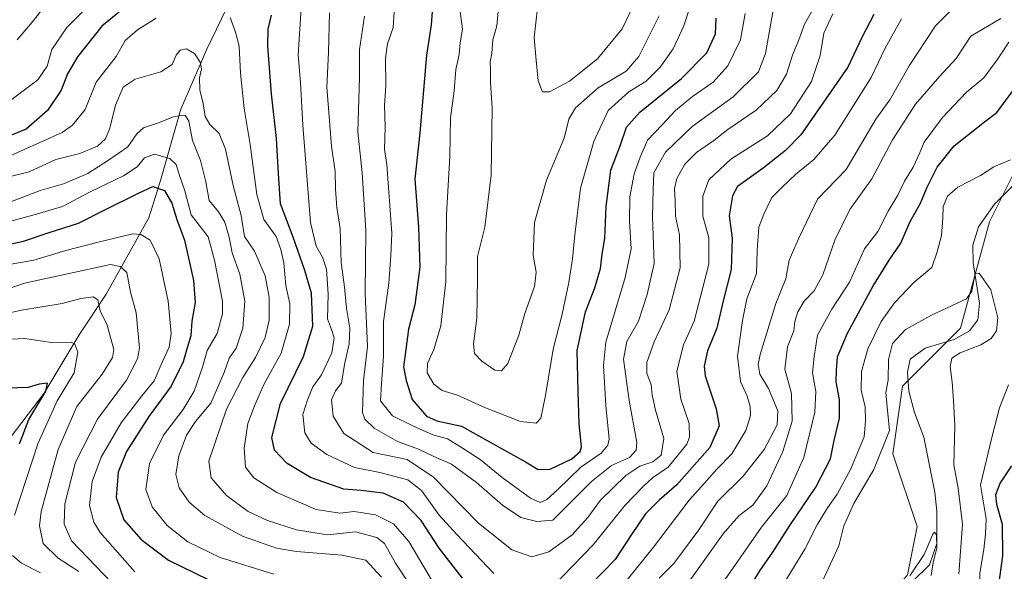
# Model space of a CAD drawing. Units: metres. Extents: x 672088 to 675557, y 4737520 to 4739919.
# Drawn here: x 673807 to 674086, y 4738251 to 4738407 of the extents above; entities that cross this region are included whole.
import ezdxf

# ---------------------------------------------------------------- set-up
doc = ezdxf.new("R2010")
doc.units = ezdxf.units.M
doc.header["$MEASUREMENT"] = 0
for name, color, linetype, lineweight in [('Arbolado forestal CxS', 92, 'Continuous', 0), ('Corriente natural lineal', 142, 'Continuous', 13), ('Curva de nivel maestra', 30, 'Continuous', 30), ('Curva de nivel normal', 30, 'Continuous', 0)]:
    doc.layers.add(name, color=color, linetype=linetype, lineweight=lineweight)

msp = doc.modelspace()

# ---------------------------------------------------------------- linework, layer by layer
at = {"layer": 'Arbolado forestal CxS', "color": 92, "linetype": 'Continuous', "lineweight": 0}
for points in [[(674089.5813, 4738366.2663, 895.4095), (674081.3713, 4738349.8375, 891.333), (674073.1611, 4738319.7193, 888.982), (674056.7403, 4738303.2915, 888.0933), (674054.0031, 4738284.1249, 890.175), (674060.8447, 4738263.5891, 886.6239), (674058.1075, 4738249.8993, 885.3203), (674044.4235, 4738233.4707, 884.5601), (674036.2135, 4738211.5659, 883.6015), (674028.0021, 4738191.0311, 881.3758), (674017.0553, 4738173.2337, 880.087), (674018.4229, 4738156.8047, 879.5068), (674028.0017, 4738154.0667, 882.5744), (674040.3175, 4738158.1737, 887.7549), (674056.7385, 4738165.0195, 896.5779), (674071.7903, 4738173.2331, 904.5045), (674075.2031, 4738175.0717, 906.0417), (674089.5793, 4738182.8159, 913.7726)], [(674089.5793, 4738182.8159, 913.7726), (674075.2031, 4738175.0717, 906.0417), (674071.7903, 4738173.2331, 904.5045), (674056.7385, 4738165.0195, 896.5779), (674040.3175, 4738158.1737, 887.7549), (674028.0017, 4738154.0667, 882.5744), (674018.4229, 4738156.8047, 879.5068), (674017.0553, 4738173.2337, 880.087), (674028.0021, 4738191.0311, 881.3758), (674036.2135, 4738211.5659, 883.6015), (674044.4235, 4738233.4707, 884.5601), (674058.1075, 4738249.8993, 885.3203), (674060.8447, 4738263.5891, 886.6239), (674054.0031, 4738284.1249, 890.175), (674056.7403, 4738303.2915, 888.0933), (674073.1611, 4738319.7193, 888.982), (674081.3713, 4738349.8375, 891.333), (674089.5813, 4738366.2663, 895.4095)], [(674089.5813, 4738366.2663, 895.4095), (674081.3713, 4738349.8375, 891.333), (674073.1611, 4738319.7193, 888.982), (674056.7403, 4738303.2915, 888.0933), (674054.0031, 4738284.1249, 890.175), (674060.8447, 4738263.5891, 886.6239), (674058.1075, 4738249.8993, 885.3203), (674044.4235, 4738233.4707, 884.5601), (674036.2135, 4738211.5659, 883.6015), (674028.0021, 4738191.0311, 881.3758), (674017.0553, 4738173.2337, 880.087), (674018.4229, 4738156.8047, 879.5068), (674028.0017, 4738154.0667, 882.5744), (674040.3175, 4738158.1737, 887.7549), (674056.7385, 4738165.0195, 896.5779), (674071.7903, 4738173.2331, 904.5045), (674075.2031, 4738175.0717, 906.0417), (674089.5793, 4738182.8159, 913.7726)]]:
    msp.add_polyline3d(points, dxfattribs=at)
at = {"layer": 'Corriente natural lineal', "color": 142, "linetype": 'Continuous', "lineweight": 13}
for points in [[(673938.5901, 4738567.5401, 964.0346), (673931.3301, 4738543.4601, 955.5787), (673925.7001, 4738529.7501, 951.8125), (673919.3401, 4738510.2701, 946.6795), (673903.0101, 4738481.5801, 937.1216), (673889.3801, 4738459.4401, 932.3044), (673878.1801, 4738439.1301, 926.6759), (673869.3301, 4738419.0401, 922.4543), (673859.6201, 4738398.7901, 916.6193), (673852.2301, 4738381.8201, 911.4348), (673846.4601, 4738361.5701, 901.4309), (673843.1701, 4738351.0501, 896.9284), (673831.1101, 4738329.3901, 886.51), (673823.4501, 4738317.8601, 881.6844), (673813.4801, 4738301.3201, 875.7029), (673802.6201, 4738287.0901, 869.8089), (673787.1401, 4738276.4001, 863.873), (673775.8301, 4738269.2801, 860.4221), (673774.4601, 4738268.4101, 860.0076), (673772.0601, 4738266.9001, 859.3523), (673761.2201, 4738264.9501, 856.3855)], [(674098.1001, 4738370.1101, 894.238), (674082.7401, 4738354.8701, 891.8551), (674078.2301, 4738348.5001, 891.2963), (674076.6601, 4738343.2601, 891.303), (674076.6901, 4738338.3501, 890.6662), (674078.4801, 4738326.8001, 889.9526), (674078.0501, 4738322.1101, 889.397), (674075.6801, 4738319.0001, 888.7729), (674071.3001, 4738316.5901, 888.4295), (674063.1601, 4738314.0901, 887.9081), (674058.8701, 4738310.9901, 887.9227), (674058.0801, 4738307.2901, 887.7119), (674058.5101, 4738301.8901, 887.6312), (674060.1001, 4738295.9201, 887.9623), (674062.7001, 4738288.8901, 887.2172), (674065.8501, 4738273.3501, 887.0917), (674066.4301, 4738267.9101, 886.3021), (674066.3801, 4738258.7301, 885.1757), (674064.3601, 4738252.6801, 884.711), (674054.9401, 4738243.4601, 884.3457)]]:
    msp.add_polyline3d(points, dxfattribs=at)
at = {"layer": 'Curva de nivel maestra', "color": 30, "linetype": 'Continuous', "lineweight": 30, "flags": 128}
for points, elevation in [([(673837.01, 4738411.2001), (673829.86, 4738405.3301), (673822.92, 4738396.6601), (673820.08, 4738391.8301), (673818.36, 4738387.1801), (673814.46, 4738381.4001), (673808.43, 4738376.1301), (673803.26, 4738374.1001)], 925), ([(673923.72, 4738413.0601), (673923.14, 4738405.7301), (673921.84, 4738397.0701), (673919.98, 4738375.0501), (673918.53, 4738362.0001), (673919.6, 4738348.3801), (673919.91, 4738337.0701), (673918.55, 4738326.4101), (673916.72, 4738319.4401), (673915.93, 4738313.6801), (673915.32, 4738308.7801), (673916.07, 4738304.9101), (673917.72, 4738299.5201), (673921.83, 4738294.8201), (673924.72, 4738293.5201), (673931.72, 4738291.9601), (673943.95, 4738285.1901), (673949.88, 4738281.8901), (673953.46, 4738279.7001), (673956.88, 4738279.8101), (673963, 4738282.7701), (673965.35, 4738284.8201), (673965.74, 4738286.1501), (673965.1, 4738292.6401), (673964.84, 4738301.8801), (673964.56, 4738313.4101), (673966.89, 4738324.3701), (673969.51, 4738331.1701), (673971.13, 4738336.6201), (673971.59, 4738340.7501), (673972.36, 4738345.1901), (673972.72, 4738354.2501), (673974.06, 4738364.5001), (673976.73, 4738371.4001), (673978.53, 4738376.7101), (673982.3, 4738380.9901), (673994.04, 4738390.4601), (674001.23, 4738397.7101), (674003.68, 4738403.1401), (674003.88, 4738407.5601)], 950), ([(673932, 4738248.9801), (673925.39, 4738257.4401), (673920.3, 4738265.2701), (673915.29, 4738270.4401), (673909.58, 4738273.0201), (673903.28, 4738273.7601), (673898.36, 4738274.2001), (673888.97, 4738277.4701), (673882.31, 4738281.4701), (673878.72, 4738285.2501), (673878.04, 4738288.7901), (673880.44, 4738298.4101), (673886.98, 4738311.7401), (673889.6, 4738320.3301), (673889.22, 4738329.6901), (673887.32, 4738336.1401), (673884.09, 4738345.5701), (673880.48, 4738354.9401), (673879.89, 4738363.6101), (673879.3, 4738373.4401), (673877.88, 4738386.1101), (673876.83, 4738399.6701), (673876.96, 4738404.4401), (673877.94, 4738408.4201)], 925), ([(674048.53, 4738408.5801), (674045.13, 4738402.0501), (674041.17, 4738393.6501), (674027.89, 4738374.5601), (674023.57, 4738370.0601), (674017.23, 4738365.1001), (674009.9, 4738359.9001), (674008.5, 4738357.2701), (674007.6, 4738351.6001), (674008.41, 4738345.2401), (674008.17, 4738336.4101), (674005.86, 4738327.5401), (674004.09, 4738319.7401), (674001.48, 4738313.3701), (674000.5, 4738308.9801), (674000.75, 4738306.2501), (674003.88, 4738296.8801), (674004.77, 4738292.1201), (674002.06, 4738285.9201), (673992.73, 4738275.4101), (673987.76, 4738271.0801), (673983.9, 4738267.1401), (673979.91, 4738261.3601), (673975.27, 4738254.2301), (673968.34, 4738247.0701)], 925), ([(674011.47, 4738243.0601), (674016.3, 4738251.0301), (674019.94, 4738256.2901), (674024.75, 4738263.9001), (674032.15, 4738274.6801), (674036.31, 4738282.7401), (674037.38, 4738287.9601), (674038.84, 4738294.2801), (674038.89, 4738299.5601), (674037.89, 4738304.5201), (674037.97, 4738307.8101), (674038.27, 4738311.6001), (674041.13, 4738318.3801), (674048.33, 4738331.5701), (674052.91, 4738339.0701), (674056.27, 4738343.8201), (674058.76, 4738349.7701), (674061.77, 4738355.1601), (674063.68, 4738359.7301), (674066.5, 4738365.4001), (674071.36, 4738371.4101), (674079.9, 4738378.1701), (674083.47, 4738380.8601), (674092.86, 4738393.5701)], 900), ([(673799.6, 4738342.7201), (673807.6, 4738344.4301), (673814.6, 4738346.7901), (673823.26, 4738349.5101), (673830.92, 4738353.4201), (673840.25, 4738358.0401), (673844.25, 4738359.8701), (673847.56, 4738358.7901), (673849.64, 4738355.2101), (673851.08, 4738350.5901), (673853.27, 4738344.6901), (673855.8, 4738333.2701), (673856.26, 4738327.0801), (673855.36, 4738321.7401), (673855.06, 4738317.5601), (673854.06, 4738314.2301), (673852.9, 4738310.1901), (673849.45, 4738303.3201), (673843.19, 4738294.7401), (673836.86, 4738284.8101), (673834.42, 4738279.0101), (673833.89, 4738271.8101), (673836.04, 4738265.5101), (673840.94, 4738259.9201), (673848.69, 4738254.0801), (673859.92, 4738248.5701)], 900), ([(673806.47, 4738286.9601), (673809.16, 4738293.8801), (673814, 4738301.9001), (673814.43, 4738304.1401), (673812.08, 4738303.9001), (673808.93, 4738302.9401), (673802.89, 4738302.7801)], 875), ([(674087.56, 4738280.7601), (674084.38, 4738275.9201), (674083.05, 4738272.6001), (674083.36, 4738269.8801), (674084.96, 4738264.2301), (674085.07, 4738255.2401), (674083.78, 4738246.3801), (674083.79, 4738242.9801), (674084.7, 4738240.0801), (674084.41, 4738234.7101), (674082.4, 4738226.1901), (674079.38, 4738217.8401), (674075.28, 4738209.6601), (674069.38, 4738197.4001), (674065.42, 4738190.4201), (674061.09, 4738181.7501), (674059.62, 4738173.5201), (674062.22, 4738166.8201), (674066.85, 4738162.4601), (674079.7, 4738155.3401), (674093.46, 4738147.9901)], 900)]:
    msp.add_lwpolyline(points, dxfattribs=dict(at, elevation=elevation))
at = {"layer": 'Curva de nivel normal', "color": 30, "linetype": 'Continuous', "lineweight": 0, "flags": 128}
for points, elevation in [([(673800.99, 4738382.0801), (673811.68, 4738390.0701), (673814.38, 4738393.9701), (673815.64, 4738398.6701), (673819.96, 4738404.9701), (673830.93, 4738416.0601)], 930), ([(673886.75, 4738417.7501), (673885.42, 4738397.1401), (673886.14, 4738389.3301), (673886.8, 4738377.2401), (673888.93, 4738349.7401), (673890.54, 4738343.0201), (673892.33, 4738339.8801), (673893.46, 4738336.5001), (673893.96, 4738329.4101), (673893.82, 4738322.4101), (673894.89, 4738319.3801), (673895.62, 4738316.9801), (673895, 4738312.7601), (673892.11, 4738306.5601), (673889.62, 4738303.1101), (673888.11, 4738299.4701), (673886.78, 4738295.3201), (673887.38, 4738290.1401), (673889.16, 4738287.2201), (673893.61, 4738284.0001), (673901.39, 4738280.2901), (673908.58, 4738278.8601), (673916.52, 4738276.7701), (673920.38, 4738273.7401), (673925.46, 4738266.8101), (673930.42, 4738261.3301), (673940.94, 4738250.3001)], 930), ([(673912.93, 4738413.7501), (673912.4, 4738404.8901), (673910.81, 4738400.3001), (673910.18, 4738396.2401), (673910.26, 4738388.3601), (673909.9, 4738382.8401), (673910.16, 4738376.7201), (673909.93, 4738370.4101), (673910.62, 4738366.1101), (673911.97, 4738346.6701), (673911.72, 4738340.3801), (673911.12, 4738332.4801), (673909.6, 4738321.6801), (673909.66, 4738311.7401), (673909.12, 4738304.0601), (673908.75, 4738299.2001), (673912.23, 4738294.9201), (673917.91, 4738292.1101), (673923.58, 4738289.5801), (673927.73, 4738288.4201), (673931.42, 4738286.1401), (673937.02, 4738282.5201), (673943.28, 4738277.4401), (673951.27, 4738271.5801), (673954.06, 4738270.4201), (673955.91, 4738271.2501), (673958.91, 4738273.9801), (673965.58, 4738280.4201), (673971.3, 4738284.3201), (673973.24, 4738286.6501), (673973.57, 4738288.3501), (673972.61, 4738297.9001), (673971.97, 4738309.1701), (673972.6, 4738315.8001), (673978.16, 4738334.1201), (673979.86, 4738342.2001), (673979.3, 4738350.0801), (673979.43, 4738356.9201), (673980.65, 4738363.4701), (673982.38, 4738368.2001), (673984.41, 4738373.0601), (673988.64, 4738377.3701), (673992.4, 4738381.4001), (673997.16, 4738385.4001), (674003.01, 4738389.4001), (674007.24, 4738394.0701), (674010.83, 4738401.4301), (674012.16, 4738408.8601)], 945), ([(673998.1, 4738415.8401), (673994.76, 4738405.4101), (673991.7, 4738398.8401), (673988.04, 4738393.6501), (673984.07, 4738389.7301), (673979.14, 4738386.7301), (673973.34, 4738381.4001), (673969.21, 4738372.6601), (673965.42, 4738359.4001), (673963.81, 4738346.2001), (673963.16, 4738339.4001), (673962.14, 4738332.7401), (673960.22, 4738323.7001), (673957.72, 4738313.8101), (673955.59, 4738300.7201), (673954.24, 4738294.2401), (673952.9, 4738292.8701), (673948.48, 4738293.3601), (673938.58, 4738297.1801), (673930.58, 4738300.8001), (673926.26, 4738302.1501), (673923.93, 4738303.9001), (673922.05, 4738307.0901), (673922.08, 4738309.7401), (673923.94, 4738313.7401), (673925.92, 4738320.4101), (673927.34, 4738332.9601), (673927.54, 4738351.9301), (673928.4, 4738368.3601), (673928.67, 4738379.3301), (673929.65, 4738387.0301), (673930.16, 4738393.0401), (673931.09, 4738397.2601), (673931.36, 4738400.6001), (673931.98, 4738404.4601), (673931.3, 4738410.1501)], 955), ([(673805.86, 4738401.4101), (673810.13, 4738406.4201), (673815.05, 4738412.7601)], 935), ([(673894.34, 4738409.0901), (673894.03, 4738397.9501), (673893.63, 4738388.0601), (673894.89, 4738371.3001), (673895.98, 4738364.1801), (673896.05, 4738359.1301), (673896.46, 4738353.9401), (673897.37, 4738347.9501), (673897.65, 4738338.3601), (673898.63, 4738331.4101), (673899.19, 4738325.4101), (673900.09, 4738319.8001), (673899.96, 4738315.3201), (673898.59, 4738309.4701), (673897.72, 4738304.2001), (673896.04, 4738302.0201), (673894.88, 4738299.5001), (673895.34, 4738294.8301), (673898.41, 4738289.9001), (673906.71, 4738284.5901), (673916.31, 4738282.5701), (673923.78, 4738277.5501), (673936.5, 4738264.6601), (673945.96, 4738256.9801), (673951.69, 4738254.9801), (673956.53, 4738256.4001), (673963.06, 4738261.2701), (673967.53, 4738266.1701), (673971.17, 4738271.0101), (673978.28, 4738278.0701), (673982.24, 4738280.6801), (673985.96, 4738281.9101), (673988.36, 4738283.8201), (673989.07, 4738288.4801), (673986.75, 4738296.5801), (673985.74, 4738300.9101), (673985.5, 4738303.6801), (673984.22, 4738307.0601), (673984.24, 4738310.0701), (673986.3, 4738315.8801), (673990.54, 4738324.9701), (673993.71, 4738336.8201), (673993.48, 4738346.1701), (673992.41, 4738351.4401), (673992.33, 4738355.7901), (673992.12, 4738359.2801), (673992.71, 4738362.2001), (673995.03, 4738366.2201), (673998.34, 4738369.5401), (674003.22, 4738372.9001), (674007.25, 4738376.0501), (674015.2, 4738381.5101), (674021.1, 4738387.0901), (674023.82, 4738391.7301), (674025.52, 4738397.0701), (674027.34, 4738401.4001), (674028.89, 4738405.8401), (674032.36, 4738411.8301)], 935), ([(673953.26, 4738410.4001), (673952.31, 4738402.0501), (673952.77, 4738396.6301), (673953.48, 4738389.8101), (673954.73, 4738386.7001), (673956.72, 4738386.7501), (673962.31, 4738389.6901), (673970.25, 4738396.0201), (673977.23, 4738404.5901), (673980.58, 4738411.4201)], 965), ([(673923.51, 4738248.0201), (673916.82, 4738259.3101), (673912.49, 4738264.3201), (673907.42, 4738266.9101), (673901.35, 4738267.8401), (673897.24, 4738267.4001), (673890.58, 4738268.4401), (673879.43, 4738273.2601), (673872.88, 4738277.3801), (673870.57, 4738280.3901), (673870.15, 4738285.8001), (673871.16, 4738292.7401), (673873.12, 4738297.7401), (673875.82, 4738303.9801), (673880.63, 4738312.6701), (673883.05, 4738320.8801), (673883.09, 4738326.6701), (673882, 4738331.8201), (673881.45, 4738338.2701), (673880.54, 4738342.0201), (673879.23, 4738345.7101), (673875.77, 4738350.5801), (673873.78, 4738357.6001), (673871.9, 4738371.7501), (673870.18, 4738382.0001), (673869.16, 4738391.9701), (673868.79, 4738399.6001), (673867.73, 4738403.6201), (673866.18, 4738407.7501)], 920), ([(673904.3, 4738408.1401), (673902.8, 4738398.6701), (673902.8, 4738390.7901), (673902.36, 4738375.3501), (673903.56, 4738363.7201), (673904.59, 4738347.4001), (673904.47, 4738329.7101), (673905.1, 4738314.6001), (673903.96, 4738304.9001), (673903.7, 4738295.8801), (673904.33, 4738293.9901), (673906.98, 4738291.4401), (673913.63, 4738287.7001), (673919.55, 4738285.4701), (673923.88, 4738283.4201), (673928.93, 4738281.2601), (673936, 4738276.0801), (673943.34, 4738269.6501), (673948.57, 4738266.1101), (673953.1, 4738265.0401), (673957.62, 4738265.4101), (673968.58, 4738276.3101), (673974.24, 4738280.8801), (673979.32, 4738283.1401), (673981.24, 4738285.2201), (673981.39, 4738287.3601), (673979.22, 4738299.2901), (673977.63, 4738310.9401), (673978.6, 4738315.9601), (673981.85, 4738321.7401), (673984.32, 4738329.2701), (673986.32, 4738338.1001), (673985.89, 4738351.3101), (673986.06, 4738359.0001), (673986.26, 4738363.7301), (673989.58, 4738369.6101), (673997.08, 4738376.9201), (674008.75, 4738385.3201), (674015.92, 4738392.3801), (674017.92, 4738397.5801), (674019.95, 4738409.2701)], 940), ([(673942.14, 4738409.6001), (673941.77, 4738405.4101), (673940.61, 4738401.4001), (673940.36, 4738397.6801), (673939.85, 4738395.2201), (673939.98, 4738393.1401), (673939.94, 4738389.3201), (673940.42, 4738382.0401), (673940.12, 4738363.0701), (673938.36, 4738348.4001), (673936.28, 4738340.0701), (673936.26, 4738333.7401), (673936.06, 4738322.5801), (673935.18, 4738315.2901), (673935.44, 4738312.6101), (673937.54, 4738310.3701), (673941.17, 4738307.8401), (673943.05, 4738307.7201), (673944.89, 4738309.7401), (673948.03, 4738317.7401), (673949.73, 4738323.9401), (673952.47, 4738331.5501), (673952.87, 4738335.6001), (673952.03, 4738340.4001), (673952.45, 4738349.7301), (673955.8, 4738361.6901), (673960.8, 4738373.5501), (673962.11, 4738379.0101), (673964.09, 4738382.1801), (673970.46, 4738387.8101), (673978.4, 4738392.5401), (673982.02, 4738396.6701), (673987.74, 4738408.2301)], 960), ([(673957.49, 4738246.4701), (673963.36, 4738252.5601), (673969.09, 4738258.3501), (673977.99, 4738269.5601), (673983.34, 4738275.0501), (673985.86, 4738277.4001), (673990.28, 4738280.4101), (673995.57, 4738286.9101), (673996.39, 4738288.9301), (673996.29, 4738292.7301), (673993.87, 4738299.6101), (673992.78, 4738307.5701), (673994.68, 4738315.0501), (673997.67, 4738321.7801), (674001.78, 4738337.9101), (674001.8, 4738345.3601), (674000.08, 4738351.4801), (674000.1, 4738357.1401), (674001.79, 4738361.7501), (674008.01, 4738367.6001), (674018.49, 4738374.2101), (674024.99, 4738380.4301), (674030.94, 4738389.6301), (674033.34, 4738396.9801), (674034.44, 4738403.3401), (674036.95, 4738408.8101)], 930), ([(673987.74, 4738248.9601), (673991.9, 4738253.1501), (673999, 4738262.6101), (674004.34, 4738270.7301), (674011.55, 4738277.8001), (674017.5, 4738285.4301), (674021.22, 4738292.4001), (674021.34, 4738296.3801), (674018.77, 4738302.6501), (674016.24, 4738306.7501), (674015.76, 4738309.4401), (674016.32, 4738312.3301), (674020.82, 4738326.7401), (674023.62, 4738333.7401), (674024.62, 4738339.0701), (674027.24, 4738345.0701), (674032.64, 4738356.2601), (674040.74, 4738364.6901), (674049.15, 4738378.9301), (674053.09, 4738384.4001), (674058.56, 4738394.0701), (674066.02, 4738405.4301), (674070.23, 4738409.5101)], 915), ([(673845.25, 4738407.5701), (673839.92, 4738404.2301), (673836.44, 4738401.2501), (673833.89, 4738396.7401), (673828.26, 4738389.4001), (673825.13, 4738381.6701), (673821.5, 4738377.2201), (673818.6, 4738375.2201), (673807.6, 4738370.2301), (673801.93, 4738367.7701)], 920), ([(674056.45, 4738407.4001), (674051.76, 4738399.0701), (674047.84, 4738390.7301), (674037.55, 4738374.4201), (674031.59, 4738367.5001), (674026.45, 4738363.4201), (674022.62, 4738359.7301), (674019.66, 4738356.7301), (674017.4, 4738352.0601), (674015.98, 4738348.3501), (674015.52, 4738341.7801), (674015.35, 4738335.2901), (674012.6, 4738328.1101), (674011.39, 4738321.9001), (674009.96, 4738311.8101), (674010.78, 4738304.6301), (674012.66, 4738300.5401), (674013.55, 4738297.5701), (674013.64, 4738295.0401), (674012.26, 4738290.7301), (674008.32, 4738284.1901), (674004.06, 4738279.8601), (674000.59, 4738275.8601), (673996.26, 4738271.0801), (673986.16, 4738257.7401), (673975.91, 4738245.0801)], 920), ([(674084.58, 4738407.4601), (674076.09, 4738402.4601), (674071.91, 4738396.1701), (674067.28, 4738391.1601), (674060.34, 4738383.1701), (674053.88, 4738373.0701), (674047.97, 4738362.0701), (674041.73, 4738353.4001), (674037.51, 4738344.7201), (674034.12, 4738334.8601), (674031.68, 4738330.3801), (674028.88, 4738327.4001), (674027.03, 4738324.4201), (674026.19, 4738321.6301), (674025.87, 4738318.9901), (674024.1, 4738314.4801), (674023.4, 4738308.1601), (674025.28, 4738301.2101), (674025.42, 4738293.4101), (674022.83, 4738284.8201), (674018.24, 4738275.0601), (674014.32, 4738269.6701), (674010.34, 4738266.6401), (674005.9, 4738261.4601), (673995.5, 4738246.9401)], 910), ([(674005.74, 4738247.5001), (674016.72, 4738263.3901), (674023.94, 4738272.3201), (674028.7, 4738283.1601), (674031.85, 4738295.9401), (674032.14, 4738301.8301), (674031.16, 4738307.0801), (674031.64, 4738311.7401), (674032.6, 4738317.7401), (674036.64, 4738325.1601), (674041.67, 4738332.8001), (674045.9, 4738342.2001), (674049.68, 4738347.1501), (674052.65, 4738352.9101), (674055.38, 4738357.4001), (674057.26, 4738361.4001), (674059.7, 4738365.4001), (674061.44, 4738369.0801), (674062.85, 4738372.4501), (674068.04, 4738379.4101), (674074.75, 4738386.5201), (674079.78, 4738390.6701), (674083.56, 4738395.7801), (674086.82, 4738400.8001)], 905), ([(673799.55, 4738361.6901), (673809.26, 4738364.0701), (673816.77, 4738367.5001), (673823.57, 4738369.2301), (673828.57, 4738371.3301), (673830.84, 4738373.4001), (673832.14, 4738376.4001), (673833.68, 4738382.9301), (673835.85, 4738387.9801), (673839.25, 4738390.2801), (673846.59, 4738392.4001), (673849.74, 4738394.4601), (673850.86, 4738397.0701), (673852.04, 4738398.4901), (673853.84, 4738398.8501), (673856.13, 4738397.5201), (673857.7, 4738395.1201), (673858.03, 4738393.2101), (673857.48, 4738390.6701), (673857.58, 4738387.3001), (673858.57, 4738383.4001), (673859.12, 4738379.7601), (673860.45, 4738377.4201), (673863.06, 4738374.8801), (673864.83, 4738370.4701), (673867.07, 4738360.1701), (673869.34, 4738351.6401), (673870.29, 4738345.7701), (673873.05, 4738341.5301), (673876.15, 4738334.6301), (673877.27, 4738328.5101), (673877.22, 4738321.9901), (673876.13, 4738317.0801), (673873.41, 4738311.4101), (673869.83, 4738305.8301), (673865.12, 4738296.8301), (673860.16, 4738282.1101), (673860.81, 4738277.3601), (673865.2, 4738272.3601), (673871.31, 4738267.8001), (673876.8, 4738265.2901), (673884.99, 4738262.6701), (673893.77, 4738261.2701), (673901.72, 4738262.0501), (673907.74, 4738260.4801), (673909.9, 4738258.7301), (673913.04, 4738253.1801), (673921.21, 4738240.9301)], 915), ([(673909.12, 4738249.2601), (673904.59, 4738254.0801), (673897.86, 4738255.5001), (673884.95, 4738256.5001), (673879.31, 4738257.4901), (673869.66, 4738260.8801), (673859.04, 4738266.7201), (673854.57, 4738270.4401), (673851.76, 4738274.5801), (673850.77, 4738278.3501), (673851.64, 4738283.6001), (673853.83, 4738289.4301), (673856.41, 4738293.3201), (673860.74, 4738298.5501), (673864.46, 4738307.1801), (673865.91, 4738311.2701), (673867.94, 4738314.0801), (673869.78, 4738319.7401), (673870.39, 4738327.4101), (673868.94, 4738335.0701), (673866.75, 4738341.0701), (673865.96, 4738345.5201), (673864.68, 4738349.7801), (673862.88, 4738352.7501), (673860.2, 4738355.9001), (673859.32, 4738361.1901), (673857.81, 4738367.2901), (673855.5, 4738372.8901), (673854.48, 4738378.4101), (673853.45, 4738380.1001), (673850.36, 4738379.7001), (673845.89, 4738377.8901), (673841.67, 4738376.5401), (673839.74, 4738374.8501), (673837.19, 4738371.1201), (673831.74, 4738367.3301), (673825.88, 4738363.5401), (673819.02, 4738360.6301), (673812.34, 4738358.7801), (673803.75, 4738355.4201)], 910), ([(673791.93, 4738346.8301), (673810.65, 4738351.9101), (673818.69, 4738354.1801), (673826.56, 4738358.4201), (673835.99, 4738362.8701), (673839.86, 4738365.4201), (673841.96, 4738368.0401), (673844.73, 4738369.0801), (673849.13, 4738367.8201), (673850.9, 4738366.1001), (673851.8, 4738363.0001), (673853.32, 4738358.7001), (673855.17, 4738351.8501), (673859.92, 4738345.6301), (673861.78, 4738339.0701), (673864.07, 4738327.4401), (673864, 4738323.8401), (673862.5, 4738318.2801), (673859.72, 4738313.4101), (673858.32, 4738308.7001), (673855.99, 4738301.9001), (673852.86, 4738296.7001), (673847.33, 4738289.4101), (673843.32, 4738281.4101), (673842.31, 4738274.0801), (673844.11, 4738269.1101), (673848.34, 4738263.8501), (673854.24, 4738259.2701), (673863.38, 4738254.7801), (673878.55, 4738250.1201)], 905), ([(674019.91, 4738242.3401), (674029, 4738257.1401), (674032.56, 4738264.0101), (674035.47, 4738268.8901), (674038.21, 4738272.7301), (674042.1, 4738279.9601), (674045.8, 4738288.9601), (674046.17, 4738293.5501), (674046.08, 4738297.5201), (674044.96, 4738302.2001), (674045.12, 4738307.5201), (674046.88, 4738313.9201), (674050.67, 4738321.6201), (674054.41, 4738326.9301), (674059.9, 4738332.7401), (674064.97, 4738336.9801), (674066.51, 4738341.3801), (674067.7, 4738346.0401), (674068.17, 4738350.9301), (674068.2, 4738354.2201), (674069.4, 4738357.1901), (674072.38, 4738359.7101), (674078.8, 4738362.9901), (674082.56, 4738365.4301), (674087.31, 4738367.4101)], 895), ([(673803.6, 4738337.7801), (673810.6, 4738339.0501), (673819.65, 4738341.7701), (673828.82, 4738344.1001), (673838.64, 4738346.4801), (673840.86, 4738346.3301), (673843.57, 4738344.6901), (673846.04, 4738339.4301), (673848.6, 4738327.4301), (673849.45, 4738318.2701), (673848.89, 4738314.3801), (673846.94, 4738310.1001), (673844.62, 4738304.8101), (673841.15, 4738300.5501), (673835.34, 4738292.9101), (673829.66, 4738283.2501), (673827.13, 4738276.2901), (673826.38, 4738269.5401), (673827.59, 4738264.8501), (673829.39, 4738261.8801), (673839.15, 4738250.7101)], 895), ([(673803.05, 4738330.8001), (673807.93, 4738332.5401), (673832.29, 4738337.7701), (673835.01, 4738337.2701), (673836.91, 4738335.5301), (673838, 4738329.9301), (673839.54, 4738324.0801), (673840.5, 4738314.1301), (673839.93, 4738311.0401), (673836.83, 4738305.0701), (673828.59, 4738294.0101), (673822.41, 4738281.8501), (673819.38, 4738270.0001), (673819.2, 4738264.2201), (673821.21, 4738259.5401), (673825.91, 4738254.7101), (673832.55, 4738247.7001)], 890), ([(674033.89, 4738247.9401), (674038.66, 4738258.0801), (674040.1, 4738263.7401), (674042.94, 4738270.0801), (674048.56, 4738279.7401), (674052.98, 4738290.7401), (674052.26, 4738298.4001), (674052, 4738301.5201), (674052.65, 4738305.0601), (674052.72, 4738310.9101), (674053.82, 4738315.4101), (674057.55, 4738319.4101), (674064.91, 4738323.4101), (674074.8, 4738328.0801), (674076.32, 4738330.2301), (674077.07, 4738334.2101), (674077.29, 4738335.2901), (674078.41, 4738335.3101), (674081.68, 4738330.6201), (674083.67, 4738322.7001), (674083.34, 4738319.0301), (674081.84, 4738316.8001), (674078.9, 4738315.0001), (674073.01, 4738312.7601), (674070.66, 4738311.2601), (674070.2, 4738308.9401), (674070.8, 4738304.4601), (674071.11, 4738299.2601), (674071.51, 4738292.0801), (674071.24, 4738281.0801), (674072.5, 4738274.4101), (674073.67, 4738264.2301), (674072.64, 4738250.1201)], 890), ([(673793.05, 4738321.7401), (673807.04, 4738324.8701), (673818.6, 4738326.7401), (673823.92, 4738328.2101), (673827.41, 4738328.6401), (673828.73, 4738327.7801), (673829.39, 4738324.6901), (673831.3, 4738320.6101), (673833.25, 4738313.7401), (673832.84, 4738311.4901), (673829.94, 4738306.7801), (673822.72, 4738297.5401), (673817.42, 4738285.3701), (673812.63, 4738267.8601), (673812.19, 4738263.7601), (673813.22, 4738258.8001), (673817.43, 4738254.5801), (673823.32, 4738250.8201)], 885), ([(673800.58, 4738316.4201), (673807.93, 4738316.8101), (673815.6, 4738315.6701), (673821.16, 4738315.7901), (673822.15, 4738315.2701), (673823.02, 4738312.9401), (673821.96, 4738307.0801), (673817.21, 4738299.1401), (673811.68, 4738287.0101), (673805.1, 4738266.8101)], 880), ([(674086.76, 4738303.7401), (674084.15, 4738297.2401), (674082.1, 4738289.1401), (674078.75, 4738275.4101), (674080.43, 4738265.7801), (674080.24, 4738261.5401), (674079.73, 4738257.1101), (674078.64, 4738250.4101), (674078.81, 4738240.4201), (674077.99, 4738233.4201), (674075.99, 4738227.6401), (674074.51, 4738222.4101), (674070.88, 4738215.6801), (674067.67, 4738207.3601), (674063.82, 4738199.7201), (674058.95, 4738191.7701), (674052.91, 4738180.0001), (674049.67, 4738170.6601), (674049.54, 4738166.8601), (674051, 4738164.1801), (674056.4, 4738160.6201), (674075.06, 4738152.2901), (674082.24, 4738147.7701), (674088.3, 4738143.8401)], 895), ([(674058.81, 4738249.6301), (674062.88, 4738255.6101), (674065.28, 4738261.4101), (674065.79, 4738261.9601), (674066.33, 4738261.2601), (674066.42, 4738257.4901), (674065.42, 4738253.4101), (674064.8, 4738249.7401)], 885), ([(673804.49, 4738255.4101), (673807.1, 4738253.1801), (673812.43, 4738250.4501)], 880)]:
    msp.add_lwpolyline(points, dxfattribs=dict(at, elevation=elevation))

doc.saveas('drawing.dxf')
